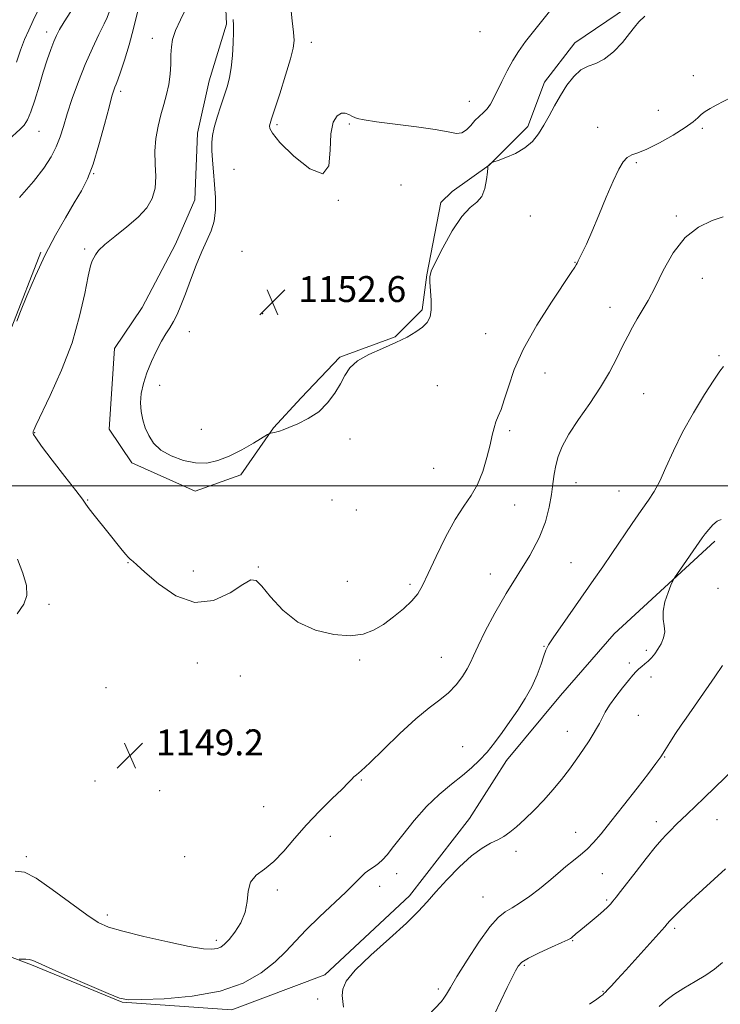
# Model space of a CAD drawing. Extents: x 2099800 to 2102700, y 339800 to 342700.
# Drawn here: x 2101279 to 2101495, y 340340 to 340644 of the extents above; entities that cross this region are included whole.
import ezdxf

# ---------------------------------------------------------------- set-up
doc = ezdxf.new("R2010")
doc.units = 0
doc.header["$MEASUREMENT"] = 0
for name, color, linetype, lineweight in [('32000', 7, 'Continuous', 0), ('DTM HARD BREAKLINE', 7, 'Continuous', 0), ('DTM SPOT ELEVATION', 2, 'Continuous', 13), ('INDEX CONTOUR', 41, 'Continuous', 13), ('INTERMEDIATE CONTOUR', 44, 'Continuous', 0), ('SPOT ELEVATION', 7, 'Continuous', 0)]:
    doc.layers.add(name, color=color, linetype=linetype, lineweight=lineweight)
doc.styles.add('Style-ITALICS', font='ITALICS.shx')

# ---------------------------------------------------------------- blocks, each defined once
blk = doc.blocks.new('SPOT')
at = {"layer": 'SPOT ELEVATION'}
for p, q in [((-3.91, -3.91), (3.82, 3.81)), ((-1.65, 3.77), (1.72, -3.93))]:
    blk.add_line(p, q, dxfattribs=at)

msp = doc.modelspace()

# ---------------------------------------------------------------- linework, layer by layer
at = {"layer": '32000', "flags": 128}
msp.add_lwpolyline([(2100000, 340500), (2102500, 340500)], dxfattribs=at)
at = {"layer": 'DTM HARD BREAKLINE'}
for points in [[(2101466.794, 340647.757, 1152.25), (2101450.524, 340636.776, 1152.46), (2101441.193, 340624.603, 1152.53), (2101435.985, 340610.945, 1152.39), (2101424.087, 340598.995, 1151.97), (2101412.652, 340590.898, 1152.81), (2101409.105, 340587.519, 1152.39), (2101404.778, 340565.153, 1152.04), (2101403.379, 340554.365, 1152.25), (2101395.024, 340546.051, 1152.11), (2101377.925, 340539.676, 1152.11), (2101366.034, 340527.213, 1152.18), (2101357.436, 340517.871, 1152.04), (2101347.366, 340503.38, 1151.69), (2101333.327, 340498.327, 1151.62), (2101313.725, 340507.049, 1151.69), (2101306.667, 340517.471, 1151.48), (2101308.397, 340542.368, 1151.2), (2101316.952, 340555.044, 1151.13), (2101327.212, 340574.665, 1151.27), (2101333.19, 340588.333, 1151.06), (2101333.951, 340608.858, 1151.48), (2101337.588, 340625.06, 1151.27), (2101343.003, 340642.568, 1151.76), (2101342.279, 340658.97, 1151.9)], [(2101285.577, 340572.106, 1147.825), (2101276.658, 340549.068, 1147.895)], [(2101493.747, 340482.866, 1143.625), (2101462.685, 340454.342, 1144.535), (2101446.153, 340435.223, 1145.165), (2101429.397, 340415.156, 1145.375), (2101418.048, 340397.285, 1144.745), (2101399.45, 340373.413, 1144.465), (2101373.298, 340348.97, 1144.325), (2101344.606, 340338.201, 1145.445), (2101310.781, 340340.6, 1145.935), (2101282.747, 340352.054, 1145.865), (2101256.386, 340362.112, 1146.635), (2101234.289, 340371.279, 1146.705), (2101213.789, 340384.957, 1146.845), (2101209.447, 340391.755, 1146.425), (2101207.837, 340406.622, 1146.355)]]:
    msp.add_polyline3d(points, dxfattribs=at)
at = {"layer": 'DTM SPOT ELEVATION'}
for p in [(2101421.24, 340640.22, 1155.58), (2101287.43, 340640.13, 1143.48), (2101320.07, 340638.22, 1149.38), (2101369.105, 340636.992, 1154.545), (2101487.16, 340626.69, 1150.8), (2101310.23, 340621.79, 1148.38), (2101417.9, 340618.68, 1154.78), (2101476.34, 340615.96, 1151.08), (2101358.563, 340611.569, 1154.265), (2101380.88, 340611.73, 1153.88), (2101457.55, 340610.71, 1150.68), (2101489.95, 340610.38, 1149.7), (2101285.094, 340609.439, 1144.885), (2101345.25, 340597.68, 1152.88), (2101469.55, 340599.769, 1149.785), (2101301.97, 340596.39, 1148.08), (2101396.86, 340592.93, 1152.48), (2101377.534, 340588.182, 1153.985), (2101436.74, 340583.28, 1150.88), (2101481.91, 340583.36, 1148.18), (2101299.11, 340573.14, 1149.78), (2101347.725, 340572.436, 1153.075), (2101450.569, 340569.038, 1150.065), (2101379.061, 340561.498, 1152.795), (2101489.862, 340564.11, 1147.335), (2101461.37, 340555.07, 1148.58), (2101354.119, 340553.14, 1152.515), (2101331.503, 340547.649, 1152.445), (2101422.968, 340546.94, 1150.835), (2101495.02, 340540.24, 1146.2), (2101441.321, 340534.888, 1149.225), (2101322.265, 340530.987, 1152.375), (2101408.051, 340530.914, 1151.115), (2101471.75, 340528.41, 1147.18), (2101283.68, 340516.38, 1150.08), (2101335.201, 340517.448, 1152.585), (2101430.444, 340517.024, 1149.715), (2101381.086, 340514.496, 1151.745), (2101406.963, 340505.377, 1150.905), (2101450.93, 340501, 1147.18), (2101464.15, 340498.39, 1146.88), (2101300.03, 340495.6, 1150.08), (2101375.57, 340495.65, 1151.38), (2101383.02, 340492.57, 1151.28), (2101431.922, 340494.12, 1149.295), (2101312.573, 340476.272, 1149.925), (2101449.3, 340476.25, 1146.88), (2101332.694, 340473.696, 1150.555), (2101352.766, 340474.9, 1150.065), (2101380.236, 340470.529, 1150.625), (2101424.48, 340472.82, 1148.68), (2101399.61, 340469.53, 1150.28), (2101494.79, 340468.38, 1143.3), (2101288.162, 340463.432, 1148.385), (2101440.99, 340450.48, 1146.08), (2101472.63, 340449.17, 1144.3), (2101384.13, 340446.17, 1149.78), (2101409.34, 340447.05, 1148.88), (2101333.9, 340445.33, 1149.48), (2101467.35, 340445.3, 1144.28), (2101347.22, 340441.27, 1149.38), (2101474.04, 340440.96, 1143.6), (2101305.746, 340437.663, 1149.015), (2101470.11, 340429.08, 1143.2), (2101350.11, 340424.66, 1149.58), (2101448.186, 340424.142, 1144.675), (2101415.871, 340419.471, 1146.775), (2101478.3, 340416.26, 1141.9), (2101384.59, 340409.2, 1147.88), (2101302.39, 340408.86, 1149.48), (2101322.27, 340405.82, 1149.28), (2101354.43, 340400.953, 1148.805), (2101494.4, 340396.95, 1139.2), (2101475.72, 340396.27, 1140.5), (2101375.01, 340391.72, 1147.48), (2101450.83, 340392.99, 1142.88), (2101281.14, 340385.46, 1148.28), (2101330.052, 340385.514, 1148.595), (2101432.39, 340387.08, 1143.58), (2101395.52, 340380.27, 1145.48), (2101459, 340380.27, 1140.9), (2101390.22, 340376.34, 1145.38), (2101358.69, 340375.14, 1147.68), (2101422.12, 340372.98, 1142.88), (2101460.4, 340372.1, 1140.2), (2101306.18, 340367.481, 1148.385), (2101481.35, 340363.32, 1137.7), (2101339.839, 340359.645, 1148.385), (2101449.86, 340359.54, 1139.9), (2101434.94, 340351.893, 1139.775), (2101408.36, 340344.66, 1142.38), (2101459.21, 340343.86, 1138.1), (2101371.11, 340341.56, 1144.68)]:
    msp.add_point(p, dxfattribs=at)
at = {"layer": 'INDEX CONTOUR'}
for points in [[(2101330.446, 340647.453, 1150), (2101328.701, 340643.896, 1150), (2101327.188, 340640.563, 1150), (2101326.307, 340637.865, 1150), (2101325.934, 340635.526, 1150), (2101325.813, 340633.098, 1150), (2101325.715, 340630.248, 1150), (2101325.516, 340627.103, 1150), (2101325.118, 340623.904, 1150), (2101324.455, 340620.824, 1150), (2101323.606, 340617.757, 1150), (2101322.683, 340614.53, 1150), (2101321.806, 340611.012, 1150), (2101321.127, 340607.248, 1150), (2101320.805, 340603.326, 1150), (2101320.901, 340599.349, 1150), (2101321.084, 340595.487, 1150), (2101320.922, 340591.923, 1150), (2101320.044, 340588.773, 1150), (2101318.317, 340585.867, 1150), (2101315.666, 340582.97, 1150), (2101312.163, 340579.938, 1150), (2101308.464, 340577.0031, 1150), (2101305.37, 340574.494, 1150), (2101303.469, 340572.65, 1150), (2101302.498, 340571.358, 1150), (2101301.98, 340570.417, 1150), (2101301.503, 340569.518, 1150), (2101300.928, 340567.913, 1150), (2101300.181, 340564.747, 1150), (2101299.154, 340559.418, 1150), (2101297.602, 340552.343, 1150), (2101295.244, 340544.192, 1150), (2101291.989, 340535.709, 1150), (2101288.502, 340527.933, 1150), (2101284.025, 340518.61, 1150), (2101283.405, 340517.2091, 1150), (2101283.29, 340516.806, 1150), (2101283.27, 340516.187, 1150), (2101283.356, 340515.845, 1150), (2101284.02, 340514.774, 1150), (2101285.855, 340512.265, 1150), (2101289.159, 340507.964, 1150), (2101293.071, 340502.924, 1150), (2101296.437, 340498.554, 1150), (2101298.432, 340495.866, 1150), (2101299.537, 340494.2991, 1150), (2101300.561, 340492.899, 1150), (2101302.132, 340490.915, 1150), (2101306.351, 340485.693, 1150), (2101310.318, 340480.645, 1150), (2101311.747, 340478.865, 1150), (2101312.656, 340477.844, 1150), (2101313.199, 340477.359, 1150), (2101313.593, 340477.089, 1150), (2101314.1181, 340476.677, 1150), (2101315.313, 340475.615, 1150), (2101317.78, 340473.36, 1150), (2101321.9109, 340469.737, 1150), (2101327.256, 340466.048, 1150), (2101333.151, 340463.964, 1150), (2101338.954, 340464.618, 1150), (2101344.1, 340466.993, 1150), (2101348.039, 340469.536, 1150), (2101350.474, 340470.932, 1150), (2101352.106, 340470.812, 1150), (2101353.882, 340469.048, 1150), (2101356.583, 340465.709, 1150), (2101360.312, 340461.651, 1150), (2101365, 340457.931, 1150), (2101370.471, 340455.395, 1150), (2101376.107, 340454.058, 1150), (2101381.178, 340453.723, 1150), (2101385.167, 340454.212, 1150), (2101388.399, 340455.411, 1150), (2101391.406, 340457.223, 1150), (2101394.567, 340459.518, 1150), (2101397.63, 340462.027, 1150), (2101400.188, 340464.448, 1150), (2101402, 340466.656, 1150), (2101403.491, 340469.231, 1150), (2101405.249, 340472.932, 1150), (2101407.6991, 340478.193, 1150), (2101410.6009, 340484.15, 1150), (2101413.5511, 340489.616, 1150), (2101416.211, 340493.744, 1150), (2101418.519, 340497.06, 1150), (2101420.48, 340500.428, 1150), (2101422.1, 340504.46, 1150), (2101423.389, 340508.751, 1150), (2101424.36, 340512.64, 1150), (2101425.049, 340515.629, 1150), (2101425.592, 340517.879, 1150), (2101426.151, 340519.713, 1150), (2101426.857, 340521.475, 1150), (2101427.73, 340523.593, 1150), (2101428.756, 340526.515, 1150), (2101430.003, 340530.604, 1150), (2101431.842, 340535.885, 1150), (2101434.723, 340542.298, 1150), (2101438.838, 340549.589, 1150), (2101443.348, 340556.717, 1150), (2101449.447, 340565.898, 1150), (2101450.517, 340567.558, 1150), (2101450.945, 340568.272, 1150), (2101451.2329, 340568.783, 1150), (2101451.578, 340569.431, 1150), (2101452.103, 340570.454, 1150), (2101452.9221, 340572.103, 1150), (2101454.121, 340574.67, 1150), (2101455.776, 340578.459, 1150), (2101457.895, 340583.546, 1150), (2101460.2009, 340589.114, 1150), (2101462.346, 340594.116, 1150), (2101464.071, 340597.735, 1150), (2101465.475, 340600.066, 1150), (2101466.742, 340601.43, 1150), (2101468.102, 340602.187, 1150), (2101469.951, 340602.8499, 1150), (2101472.728, 340603.97, 1150), (2101476.636, 340605.914, 1150), (2101480.932, 340608.312, 1150), (2101484.639, 340610.61, 1150), (2101487.04, 340612.375, 1150), (2101488.476, 340613.669, 1150), (2101489.548, 340614.68, 1150), (2101490.7699, 340615.578, 1150), (2101492.295, 340616.486, 1150), (2101494.186, 340617.514, 1150), (2101498.869, 340620.01, 1150)], [(2101425.676, 340336.846, 1140), (2101429.644, 340345.063, 1140), (2101431.08, 340348.006, 1140), (2101432.171, 340350.181, 1140), (2101433.043, 340351.691, 1140), (2101434.2069, 340352.881, 1140), (2101436.27, 340354.157, 1140), (2101439.564, 340355.79, 1140), (2101443.326, 340357.5189, 1140), (2101446.519, 340358.946, 1140), (2101448.373, 340359.787, 1140), (2101449.19, 340360.201, 1140), (2101449.5409, 340360.46, 1140), (2101450.976, 340361.745, 1140), (2101451.727, 340362.379, 1140), (2101455.859, 340365.7749, 1140), (2101457.756, 340367.355, 1140), (2101459.433, 340368.794, 1140), (2101460.639, 340369.9029, 1140), (2101461.518, 340370.817, 1140), (2101462.313, 340371.751, 1140), (2101463.267, 340372.937, 1140), (2101464.631, 340374.68, 1140), (2101469.454, 340380.922, 1140), (2101472.553, 340384.897, 1140), (2101475.341, 340388.38, 1140), (2101477.359, 340390.744, 1140), (2101478.759, 340392.2319, 1140), (2101479.844, 340393.309, 1140), (2101482.07, 340395.575, 1140), (2101483.518, 340397.0051, 1140), (2101485.36, 340398.754, 1140), (2101487.667, 340400.923, 1140), (2101490.493, 340403.619, 1140), (2101493.794, 340406.831, 1140), (2101499.922, 340412.833, 1140)]]:
    msp.add_polyline3d(points, dxfattribs=at)
at = {"layer": 'INTERMEDIATE CONTOUR'}
for points in [[(2101297.757, 340681.2921, 1142), (2101297.295, 340677.815, 1142), (2101296.753, 340673.973, 1142), (2101296.192, 340670.392, 1142), (2101295.626, 340667.518, 1142), (2101294.897, 340665.097, 1142), (2101293.805, 340662.697, 1142), (2101292.222, 340659.973, 1142), (2101290.317, 340656.93, 1142), (2101288.332, 340653.6599, 1142), (2101286.471, 340650.264, 1142), (2101284.773, 340646.888, 1142), (2101283.239, 340643.686, 1142), (2101281.8599, 340640.736, 1142), (2101280.585, 340637.802, 1142), (2101279.356, 340634.572, 1142), (2101278.097, 340630.841, 1142)], [(2101303.566, 340667.704, 1144), (2101302.5641, 340662.824, 1144), (2101301.314, 340658.503, 1144), (2101299.608, 340654.396, 1144), (2101297.354, 340650.28, 1144), (2101294.926, 340646.425, 1144), (2101292.813, 340643.228, 1144), (2101291.369, 340640.924, 1144), (2101290.404, 340639.103, 1144), (2101289.595, 340637.192, 1144), (2101288.6729, 340634.715, 1144), (2101287.597, 340631.5771, 1144), (2101286.3841, 340627.776, 1144), (2101285.065, 340623.424, 1144), (2101283.739, 340619.088, 1144), (2101282.515, 340615.4479, 1144), (2101281.459, 340612.984, 1144), (2101280.44, 340611.39, 1144), (2101279.278, 340610.1581, 1144), (2101275.627, 340606.839, 1144)], [(2101310.701, 340662.934, 1146), (2101309.658, 340658.217, 1146), (2101308.57, 340653.729, 1146), (2101307.133, 340647.984, 1146), (2101306.728, 340646.288, 1146), (2101306.547, 340645.698, 1146), (2101306.105, 340644.637, 1146), (2101305.165, 340642.649, 1146), (2101303.5759, 340639.412, 1146), (2101301.538, 340635.133, 1146), (2101299.334, 340630.149, 1146), (2101297.218, 340624.817, 1146), (2101295.327, 340619.568, 1146), (2101293.765, 340614.85, 1146), (2101292.574, 340610.977, 1146), (2101291.541, 340607.716, 1146), (2101290.387, 340604.7, 1146), (2101288.832, 340601.58, 1146), (2101286.577, 340598.085, 1146), (2101283.3189, 340593.965, 1146), (2101278.986, 340589.043, 1146)], [(2101362.79, 340647.556, 1154), (2101363.252, 340643.593, 1154), (2101363.646, 340640.068, 1154), (2101363.804, 340637.527, 1154), (2101363.546, 340635.1589, 1154), (2101362.691, 340631.812, 1154), (2101361.171, 340626.774, 1154), (2101359.377, 340621.086, 1154), (2101356.876, 340613.3, 1154), (2101356.438, 340611.876, 1154), (2101356.268, 340611.153, 1154), (2101356.294, 340610.3589, 1154), (2101357.109, 340608.862, 1154), (2101359.467, 340606.0649, 1154), (2101363.73, 340601.834, 1154), (2101368.671, 340597.882, 1154), (2101372.668, 340596.388, 1154), (2101374.558, 340598.801, 1154), (2101375.013, 340603.651, 1154), (2101375.162, 340608.74, 1154), (2101375.889, 340612.301, 1154), (2101377.097, 340614.293, 1154), (2101378.441, 340615.104, 1154), (2101379.65, 340615.114, 1154), (2101380.764, 340614.647, 1154), (2101381.894, 340614.018, 1154), (2101383.258, 340613.47, 1154), (2101385.48, 340612.965, 1154), (2101389.288, 340612.394, 1154), (2101401.595, 340610.863, 1154), (2101407.449, 340610.021, 1154), (2101411.46, 340609.262, 1154), (2101413.951, 340608.824, 1154), (2101415.612, 340608.981, 1154), (2101417.027, 340609.895, 1154), (2101418.364, 340611.291, 1154), (2101419.682, 340612.783, 1154), (2101421.019, 340614.078, 1154), (2101422.31, 340615.241, 1154), (2101423.467, 340616.429, 1154), (2101424.448, 340617.804, 1154), (2101425.408, 340619.554, 1154), (2101428.005, 340624.838, 1154), (2101429.676, 340628.124, 1154), (2101431.392, 340631.288, 1154), (2101433.111, 340634.101, 1154), (2101435.297, 340637.168, 1154), (2101438.54, 340641.307, 1154), (2101443.126, 340646.953, 1154)], [(2101315.424, 340646.23, 1148), (2101314.253, 340641.266, 1148), (2101312.868, 340636.176, 1148), (2101311.456, 340631.483, 1148), (2101310.248, 340627.757, 1148), (2101309.413, 340625.385, 1148), (2101308.873, 340624.018, 1148), (2101308.49, 340623.125, 1148), (2101308.118, 340622.135, 1148), (2101307.574, 340620.33, 1148), (2101306.666, 340616.953, 1148), (2101305.275, 340611.599, 1148), (2101303.561, 340605.277, 1148), (2101301.752, 340599.348, 1148), (2101300.002, 340594.795, 1148), (2101298.145, 340591.091, 1148), (2101295.941, 340587.334, 1148), (2101293.225, 340582.789, 1148), (2101290.159, 340577.412, 1148), (2101286.982, 340571.329, 1148), (2101283.939, 340564.803, 1148), (2101281.302, 340558.639, 1148), (2101279.348, 340553.782, 1148), (2101278.252, 340550.891, 1148)], [(2101344.991, 340644.015, 1152), (2101345.107, 340642.248, 1152), (2101345.101, 340640.038, 1152), (2101344.986, 340636.743, 1152), (2101344.758, 340632.849, 1152), (2101344.401, 340629.123, 1152), (2101343.899, 340626.113, 1152), (2101343.219, 340623.4871, 1152), (2101342.327, 340620.695, 1152), (2101341.228, 340617.365, 1152), (2101340.103, 340613.843, 1152), (2101339.172, 340610.6561, 1152), (2101338.609, 340608.152, 1152), (2101338.386, 340605.967, 1152), (2101338.426, 340603.558, 1152), (2101338.649, 340600.513, 1152), (2101338.97, 340596.932, 1152), (2101339.299, 340593.044, 1152), (2101339.536, 340589.076, 1152), (2101339.535, 340585.245, 1152), (2101339.1349, 340581.765, 1152), (2101338.228, 340578.7299, 1152), (2101336.907, 340575.748, 1152), (2101335.313, 340572.309, 1152), (2101333.588, 340568.088, 1152), (2101331.863, 340563.524, 1152), (2101330.2659, 340559.24, 1152), (2101328.893, 340555.727, 1152), (2101327.691, 340552.943, 1152), (2101326.573, 340550.708, 1152), (2101325.453, 340548.811, 1152), (2101324.253, 340546.912, 1152), (2101322.899, 340544.636, 1152), (2101321.361, 340541.725, 1152), (2101319.791, 340538.383, 1152), (2101318.388, 340534.927, 1152), (2101317.323, 340531.623, 1152), (2101316.649, 340528.525, 1152), (2101316.3909, 340525.633, 1152), (2101316.556, 340522.936, 1152), (2101317.079, 340520.385, 1152), (2101317.875, 340517.917, 1152), (2101318.923, 340515.497, 1152), (2101320.444, 340513.183, 1152), (2101322.718, 340511.057, 1152), (2101325.901, 340509.217, 1152), (2101329.634, 340507.825, 1152), (2101333.429, 340507.055, 1152), (2101336.931, 340507.045, 1152), (2101340.299, 340507.773, 1152), (2101343.827, 340509.18, 1152), (2101347.649, 340511.132, 1152), (2101351.284, 340513.202, 1152), (2101355.651, 340515.824, 1152), (2101356.315, 340516.1811, 1152), (2101356.66, 340516.266, 1152), (2101357.145, 340516.337, 1152), (2101357.792, 340516.452, 1152), (2101358.511, 340516.621, 1152), (2101359.289, 340516.872, 1152), (2101360.409, 340517.301, 1152), (2101362.228, 340518.021, 1152), (2101364.955, 340519.141, 1152), (2101368.201, 340520.737, 1152), (2101371.4279, 340522.884, 1152), (2101374.194, 340525.584, 1152), (2101376.432, 340528.569, 1152), (2101378.171, 340531.501, 1152), (2101379.54, 340534.115, 1152), (2101381.07, 340536.432, 1152), (2101383.394, 340538.549, 1152), (2101386.914, 340540.545, 1152), (2101391.115, 340542.4401, 1152), (2101395.253, 340544.236, 1152), (2101398.719, 340545.937, 1152), (2101401.443, 340547.539, 1152), (2101403.489, 340549.038, 1152), (2101404.922, 340550.483, 1152), (2101405.803, 340552.14, 1152), (2101406.1919, 340554.327, 1152), (2101406.174, 340557.199, 1152), (2101405.94, 340560.257, 1152), (2101405.708, 340562.837, 1152), (2101405.705, 340564.5711, 1152), (2101406.213, 340566.264, 1152), (2101407.524, 340569.014, 1152), (2101409.798, 340573.499, 1152), (2101412.659, 340578.705, 1152), (2101415.602, 340583.196, 1152), (2101418.191, 340585.953, 1152), (2101420.288, 340587.636, 1152), (2101421.828, 340589.322, 1152), (2101422.785, 340591.782, 1152), (2101423.293, 340594.554, 1152), (2101423.526, 340596.872, 1152), (2101423.635, 340598.165, 1152), (2101423.69, 340598.663, 1152), (2101423.736, 340598.789, 1152), (2101423.813, 340598.898, 1152), (2101423.937, 340599.049, 1152), (2101424.117, 340599.229, 1152), (2101424.349, 340599.423, 1152), (2101424.784, 340599.741, 1152), (2101424.961, 340599.841, 1152), (2101425.486, 340600.04, 1152), (2101426.811, 340600.507, 1152), (2101429.2, 340601.38, 1152), (2101432.18, 340602.662, 1152), (2101435.093, 340604.323, 1152), (2101437.434, 340606.335, 1152), (2101439.301, 340608.677, 1152), (2101440.945, 340611.331, 1152), (2101442.584, 340614.264, 1152), (2101444.295, 340617.38, 1152), (2101446.127, 340620.57, 1152), (2101448.108, 340623.687, 1152), (2101450.212, 340626.424, 1152), (2101452.395, 340628.437, 1152), (2101454.637, 340629.567, 1152), (2101457.012, 340630.405, 1152), (2101459.615, 340631.725, 1152), (2101462.457, 340634.056, 1152), (2101465.21, 340636.9311, 1152), (2101467.462, 340639.636, 1152), (2101468.986, 340641.657, 1152), (2101470.306, 340643.292, 1152), (2101472.1351, 340645.039, 1152)], [(2101277.715, 340381.045, 1148), (2101280.595, 340380.689, 1148), (2101284.139, 340378.826, 1148), (2101289.146, 340375.371, 1148), (2101299.772, 340367.557, 1148), (2101303.345, 340365.193, 1148), (2101306.552, 340363.7349, 1148), (2101310.914, 340362.467, 1148), (2101317.405, 340360.863, 1148), (2101324.82, 340359.1599, 1148), (2101331.41, 340357.7839, 1148), (2101335.842, 340357.059, 1148), (2101338.46, 340356.897, 1148), (2101340.023, 340357.105, 1148), (2101341.211, 340357.562, 1148), (2101342.372, 340358.423, 1148), (2101343.774, 340359.912, 1148), (2101345.559, 340362.1769, 1148), (2101347.364, 340365.055, 1148), (2101348.703, 340368.305, 1148), (2101349.287, 340371.676, 1148), (2101349.615, 340374.879, 1148), (2101350.385, 340377.6101, 1148), (2101352.12, 340379.72, 1148), (2101354.639, 340381.653, 1148), (2101357.587, 340384.007, 1148), (2101360.689, 340387.221, 1148), (2101363.997, 340391.109, 1148), (2101367.6479, 340395.331, 1148), (2101371.651, 340399.536, 1148), (2101375.517, 340403.343, 1148), (2101378.633, 340406.359, 1148), (2101380.57, 340408.32, 1148), (2101381.633, 340409.46, 1148), (2101382.31, 340410.138, 1148), (2101383.102, 340410.769, 1148), (2101384.553, 340411.983, 1148), (2101387.222, 340414.464, 1148), (2101391.416, 340418.592, 1148), (2101396.451, 340423.516, 1148), (2101401.393, 340428.079, 1148), (2101405.503, 340431.425, 1148), (2101408.812, 340433.89, 1148), (2101411.5459, 340436.114, 1148), (2101413.882, 340438.576, 1148), (2101415.809, 340441.122, 1148), (2101417.266, 340443.44, 1148), (2101418.285, 340445.3951, 1148), (2101419.258, 340447.544, 1148), (2101420.668, 340450.623, 1148), (2101422.885, 340455.1421, 1148), (2101425.824, 340460.723, 1148), (2101429.287, 340466.762, 1148), (2101436.6109, 340478.49, 1148), (2101439.554, 340483.91, 1148), (2101441.504, 340488.9129, 1148), (2101442.647, 340493.417, 1148), (2101443.298, 340497.342, 1148), (2101443.743, 340500.659, 1148), (2101444.146, 340503.557, 1148), (2101444.642, 340506.276, 1148), (2101445.388, 340509.062, 1148), (2101446.644, 340512.186, 1148), (2101448.693, 340515.924, 1148), (2101451.674, 340520.436, 1148), (2101455.138, 340525.416, 1148), (2101458.49, 340530.441, 1148), (2101461.262, 340535.144, 1148), (2101463.481, 340539.389, 1148), (2101465.3, 340543.094, 1148), (2101466.868, 340546.229, 1148), (2101468.315, 340548.964, 1148), (2101469.7659, 340551.522, 1148), (2101471.343, 340554.159, 1148), (2101473.152, 340557.275, 1148), (2101475.291, 340561.307, 1148), (2101477.859, 340566.444, 1148), (2101480.933, 340571.9, 1148), (2101484.588, 340576.643, 1148), (2101488.77, 340579.894, 1148), (2101492.911, 340581.886, 1148), (2101496.316, 340583.1041, 1148)], [(2101278.881, 340353.835, 1146), (2101279.84, 340353.85, 1146), (2101281.017, 340353.831, 1146), (2101282.126, 340353.731, 1146), (2101283.104, 340353.453, 1146), (2101284.784, 340352.701, 1146), (2101288.221, 340351.126, 1146), (2101293.9789, 340348.575, 1146), (2101300.657, 340345.6651, 1146), (2101306.365, 340343.206, 1146), (2101309.877, 340341.813, 1146), (2101312.639, 340341.311, 1146), (2101316.762, 340341.331, 1146), (2101323.713, 340341.615, 1146), (2101332.373, 340342.369, 1146), (2101340.978, 340343.913, 1146), (2101348.1031, 340346.435, 1146), (2101353.672, 340349.606, 1146), (2101357.948, 340352.963, 1146), (2101361.263, 340356.172, 1146), (2101364.2321, 340359.396, 1146), (2101367.539, 340362.922, 1146), (2101371.6261, 340366.9019, 1146), (2101379.769, 340374.497, 1146), (2101382.482, 340377.172, 1146), (2101384.343, 340379.08, 1146), (2101385.804, 340380.464, 1146), (2101387.228, 340381.552, 1146), (2101388.63, 340382.489, 1146), (2101389.938, 340383.401, 1146), (2101391.154, 340384.465, 1146), (2101392.576, 340386.051, 1146), (2101394.575, 340388.576, 1146), (2101397.411, 340392.274, 1146), (2101400.9, 340396.634, 1146), (2101404.745, 340400.96, 1146), (2101408.664, 340404.695, 1146), (2101412.423, 340407.837, 1146), (2101415.804, 340410.524, 1146), (2101418.657, 340412.911, 1146), (2101421.128, 340415.23, 1146), (2101423.431, 340417.731, 1146), (2101425.745, 340420.603, 1146), (2101428.104, 340423.796, 1146), (2101430.505, 340427.196, 1146), (2101432.918, 340430.708, 1146), (2101435.213, 340434.299, 1146), (2101437.234, 340437.954, 1146), (2101438.857, 340441.598, 1146), (2101440.087, 340444.913, 1146), (2101440.96, 340447.524, 1146), (2101441.594, 340449.2741, 1146), (2101442.441, 340450.89, 1146), (2101444.036, 340453.316, 1146), (2101446.721, 340457.199, 1146), (2101456.42, 340471.0409, 1146), (2101459.143, 340474.96, 1146), (2101461.9571, 340479.063, 1146), (2101468.239, 340488.315, 1146), (2101471.055, 340492.401, 1146), (2101473.257, 340495.531, 1146), (2101475.052, 340498.276, 1146), (2101476.7611, 340501.446, 1146), (2101478.677, 340505.664, 1146), (2101480.9719, 340510.809, 1146), (2101483.786, 340516.57, 1146), (2101487.1371, 340522.571, 1146), (2101490.549, 340528.153, 1146), (2101493.421, 340532.591, 1146), (2101495.311, 340535.375, 1146), (2101496.406, 340536.872, 1146)], [(2101379.098, 340339.029, 1144), (2101378.859, 340340.7581, 1144), (2101378.693, 340342.5971, 1144), (2101378.852, 340344.55, 1144), (2101379.96, 340347.002, 1144), (2101382.735, 340350.428, 1144), (2101387.535, 340355.068, 1144), (2101393.273, 340360.215, 1144), (2101398.501, 340364.923, 1144), (2101402.177, 340368.529, 1144), (2101404.878, 340371.5091, 1144), (2101407.586, 340374.62, 1144), (2101411.028, 340378.376, 1144), (2101414.907, 340382.314, 1144), (2101418.67, 340385.725, 1144), (2101421.873, 340388.087, 1144), (2101424.515, 340389.615, 1144), (2101426.707, 340390.71, 1144), (2101428.589, 340391.748, 1144), (2101430.43, 340393, 1144), (2101432.5311, 340394.716, 1144), (2101435.102, 340397.064, 1144), (2101437.99, 340399.892, 1144), (2101440.951, 340402.973, 1144), (2101443.779, 340406.114, 1144), (2101446.433, 340409.282, 1144), (2101448.907, 340412.479, 1144), (2101451.187, 340415.674, 1144), (2101453.212, 340418.683, 1144), (2101454.907, 340421.288, 1144), (2101456.231, 340423.346, 1144), (2101457.266, 340425.024, 1144), (2101458.124, 340426.569, 1144), (2101458.938, 340428.204, 1144), (2101459.916, 340430.075, 1144), (2101461.285, 340432.303, 1144), (2101463.166, 340434.923, 1144), (2101465.25, 340437.6, 1144), (2101467.121, 340439.912, 1144), (2101468.472, 340441.549, 1144), (2101469.444, 340442.649, 1144), (2101470.286, 340443.466, 1144), (2101471.201, 340444.221, 1144), (2101472.189, 340445.007, 1144), (2101473.206, 340445.888, 1144), (2101474.213, 340446.9209, 1144), (2101475.213, 340448.14, 1144), (2101476.2149, 340449.571, 1144), (2101477.193, 340451.223, 1144), (2101477.966, 340453.027, 1144), (2101478.317, 340454.894, 1144), (2101478.142, 340456.784, 1144), (2101477.8, 340458.848, 1144), (2101477.766, 340461.29, 1144), (2101478.365, 340464.1771, 1144), (2101479.324, 340467.053, 1144), (2101480.221, 340469.33, 1144), (2101480.779, 340470.652, 1144), (2101481.299, 340471.588, 1144), (2101482.227, 340472.944, 1144), (2101489.855, 340483.892, 1144), (2101490.758, 340485.126, 1144), (2101491.871, 340486.553, 1144), (2101493.148, 340487.978, 1144), (2101494.472, 340489.085, 1144), (2101495.738, 340489.633, 1144)], [(2101278.391, 340477.328, 1148), (2101280.063, 340473.059, 1148), (2101281.175, 340469.226, 1148), (2101281.324, 340466.17, 1148), (2101280.373, 340463.46, 1148), (2101278.254, 340460.474, 1148)], [(2101403.144, 340334.305, 1142), (2101409.3721, 340340.798, 1142), (2101410.1191, 340341.749, 1142), (2101410.884, 340343.002, 1142), (2101412.084, 340345.087, 1142), (2101414.1319, 340348.524, 1142), (2101417.249, 340353.525, 1142), (2101420.876, 340359.059, 1142), (2101424.26, 340363.79, 1142), (2101426.861, 340366.747, 1142), (2101428.985, 340368.432, 1142), (2101431.148, 340369.717, 1142), (2101433.7439, 340371.312, 1142), (2101436.66, 340373.278, 1142), (2101439.659, 340375.517, 1142), (2101442.54, 340377.914, 1142), (2101445.251, 340380.297, 1142), (2101447.777, 340382.476, 1142), (2101450.112, 340384.33, 1142), (2101452.282, 340386.019, 1142), (2101454.326, 340387.769, 1142), (2101456.339, 340389.833, 1142), (2101458.6589, 340392.563, 1142), (2101461.682, 340396.339, 1142), (2101465.594, 340401.296, 1142), (2101469.747, 340406.598, 1142), (2101473.282, 340411.165, 1142), (2101475.589, 340414.239, 1142), (2101477.059, 340416.339, 1142), (2101478.33, 340418.306, 1142), (2101479.894, 340420.769, 1142), (2101481.653, 340423.511, 1142), (2101483.3599, 340426.106, 1142), (2101484.869, 340428.294, 1142), (2101488.39, 340433.256, 1142), (2101493.73, 340440.972, 1142), (2101496.184, 340444.493, 1142)], [(2101455.046, 340339.885, 1138), (2101457.377, 340341.474, 1138), (2101458.578, 340342.366, 1138), (2101459.145, 340342.8461, 1138), (2101459.526, 340343.188, 1138), (2101459.9681, 340343.616, 1138), (2101460.671, 340344.344, 1138), (2101461.831, 340345.584, 1138), (2101463.643, 340347.5551, 1138), (2101466.3, 340350.475, 1138), (2101478.307, 340363.814, 1138), (2101479.084, 340364.707, 1138), (2101479.8931, 340365.701, 1138), (2101480.9559, 340366.8189, 1138), (2101483.109, 340368.9, 1138), (2101486.576, 340372.119, 1138), (2101497.106, 340381.7541, 1138)], [(2101476.608, 340339.243, 1136), (2101478.6671, 340341.072, 1136), (2101481.093, 340342.884, 1136), (2101484.235, 340344.849, 1136), (2101487.719, 340346.896, 1136), (2101490.993, 340348.894, 1136), (2101493.687, 340350.782, 1136), (2101496.165, 340352.772, 1136)]]:
    msp.add_polyline3d(points, dxfattribs=at)

# ---------------------------------------------------------------- block references
at = {"layer": 'SPOT ELEVATION'}
for p in [(2101357.126, 340556.754, 1152.626), (2101313.146, 340416.756, 1149.231)]:
    msp.add_blockref('SPOT', p, dxfattribs=at)

# ---------------------------------------------------------------- texts
at = {"layer": 'SPOT ELEVATION', "style": 'Style-ITALICS'}
for s, p in [('1152.6', (2101365.126, 340556.754, 1152.626)), ('1149.2', (2101321.146, 340416.756, 1149.231))]:
    msp.add_text(s, height=8, dxfattribs=at).set_placement(p)

doc.saveas('drawing.dxf')
